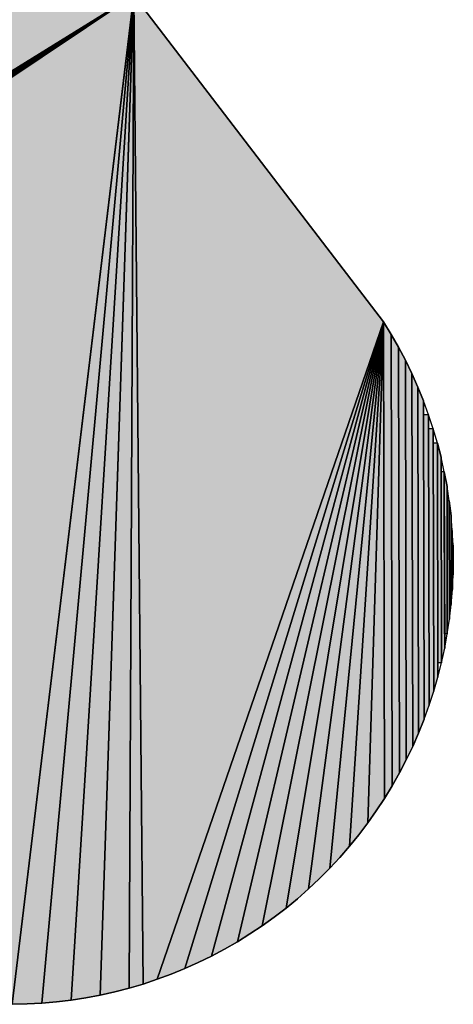
# Model space of a CAD drawing. Extents: x 0 to 594, y 0 to 420.
# Drawn here: x 54 to 55, y 376 to 377 of the extents above; entities that cross this region are included whole.
import ezdxf

# ---------------------------------------------------------------- set-up
doc = ezdxf.new("R2010")
doc.units = 0
doc.layers.get('0').update_dxf_attribs({"linetype": 'CONTINUOUS'})

msp = doc.modelspace()

# ---------------------------------------------------------------- linework, layer by layer
at = {"color": 7, "ltscale": 0.031625}
for p, q in [((54.6381, 377.0405), (53.5629, 376.3741)), ((53.5629, 376.3741), (54.6381, 377.0405)), ((54.6381, 377.0405), (53.5629, 376.3741))]:
    msp.add_line(p, q, dxfattribs=at)
at = {"color": 7, "ltscale": 0.031642}
for p, q in [((53.5658, 376.3681), (54.6381, 377.0405)), ((54.6381, 377.0405), (53.5658, 376.3681))]:
    msp.add_line(p, q, dxfattribs=at)
at = {"color": 7, "ltscale": 0.031671}
for p, q in [((53.5683, 376.362), (54.6381, 377.0405)), ((54.6381, 377.0405), (53.5683, 376.362))]:
    msp.add_line(p, q, dxfattribs=at)
at = {"color": 7, "ltscale": 0.031712}
for p, q in [((53.5704, 376.3557), (54.6381, 377.0405)), ((54.6381, 377.0405), (53.5704, 376.3557))]:
    msp.add_line(p, q, dxfattribs=at)
at = {"color": 7, "ltscale": 0.031764}
for p, q in [((53.5721, 376.3492), (54.6381, 377.0405)), ((54.6381, 377.0405), (53.5721, 376.3492))]:
    msp.add_line(p, q, dxfattribs=at)
at = {"color": 7, "ltscale": 0.031825}
for p, q in [((53.5733, 376.3427), (54.6381, 377.0405)), ((54.6381, 377.0405), (53.5733, 376.3427))]:
    msp.add_line(p, q, dxfattribs=at)
at = {"color": 7, "ltscale": 0.031898}
for p, q in [((53.5742, 376.3362), (54.6381, 377.0405)), ((54.6381, 377.0405), (53.5742, 376.3362))]:
    msp.add_line(p, q, dxfattribs=at)
at = {"color": 7, "ltscale": 0.031981}
for p, q in [((53.5746, 376.3295), (54.6381, 377.0405)), ((53.5746, 376.3295), (54.6381, 377.0405)), ((54.6381, 377.0405), (53.5746, 376.3295))]:
    msp.add_line(p, q, dxfattribs=at)
at = {"color": 7, "ltscale": 0.036778}
for p, q in [((54.6381, 377.0405), (54.4621, 375.5799)), ((54.4621, 375.5799), (54.6381, 377.0405)), ((54.4621, 375.5799), (54.6381, 377.0405)), ((54.6381, 377.0405), (54.4621, 375.5799))]:
    msp.add_line(p, q, dxfattribs=at)
at = {"color": 7, "ltscale": 0.036626}
for p, q in [((54.6381, 377.0405), (54.5047, 375.5815)), ((54.5047, 375.5815), (54.6381, 377.0405)), ((54.5047, 375.5815), (54.6381, 377.0405)), ((54.6381, 377.0405), (54.5047, 375.5815))]:
    msp.add_line(p, q, dxfattribs=at)
at = {"color": 7, "ltscale": 0.036435}
for p, q in [((54.6381, 377.0405), (54.5473, 375.5859)), ((54.5473, 375.5859), (54.6381, 377.0405)), ((54.5473, 375.5859), (54.6381, 377.0405)), ((54.6381, 377.0405), (54.5473, 375.5859))]:
    msp.add_line(p, q, dxfattribs=at)
at = {"color": 7, "ltscale": 0.036201}
for p, q in [((54.6381, 377.0405), (54.5896, 375.5932)), ((54.5896, 375.5932), (54.6381, 377.0405)), ((54.5896, 375.5932), (54.6381, 377.0405)), ((54.6381, 377.0405), (54.5896, 375.5932))]:
    msp.add_line(p, q, dxfattribs=at)
at = {"color": 7, "ltscale": 0.03593}
for p, q in [((54.6381, 377.0405), (54.6313, 375.6033)), ((54.6313, 375.6033), (54.6381, 377.0405)), ((54.6313, 375.6033), (54.6381, 377.0405)), ((54.6381, 377.0405), (54.6313, 375.6033))]:
    msp.add_line(p, q, dxfattribs=at)
at = {"color": 7, "ltscale": 0.03578}
for p, q in [((54.6518, 375.6093), (54.6381, 377.0405)), ((54.6381, 377.0405), (54.6518, 375.6093)), ((54.6381, 377.0405), (54.6518, 375.6093)), ((54.6518, 375.6093), (54.6381, 377.0405))]:
    msp.add_line(p, q, dxfattribs=at)
at = {"color": 7, "ltscale": 0.014883}
for p, q in [((54.6381, 377.0405), (55.0001, 376.5679)), ((55.0001, 376.5679), (54.6381, 377.0405)), ((55.0001, 376.5679), (54.6381, 377.0405))]:
    msp.add_line(p, q, dxfattribs=at)
at = {"color": 7, "ltscale": 0.025167}
for p, q in [((55.0001, 376.5679), (54.6721, 375.6161)), ((54.6721, 375.6161), (55.0001, 376.5679)), ((54.6721, 375.6161), (55.0001, 376.5679)), ((55.0001, 376.5679), (54.6721, 375.6161))]:
    msp.add_line(p, q, dxfattribs=at)
at = {"color": 7, "ltscale": 0.024487}
for p, q in [((55.0001, 376.5679), (54.7121, 375.6317)), ((54.7121, 375.6317), (55.0001, 376.5679)), ((54.7121, 375.6317), (55.0001, 376.5679)), ((55.0001, 376.5679), (54.7121, 375.6317))]:
    msp.add_line(p, q, dxfattribs=at)
at = {"color": 7, "ltscale": 0.023782}
for p, q in [((55.0001, 376.5679), (54.7509, 375.6498)), ((54.7509, 375.6498), (55.0001, 376.5679)), ((54.7509, 375.6498), (55.0001, 376.5679)), ((55.0001, 376.5679), (54.7509, 375.6498))]:
    msp.add_line(p, q, dxfattribs=at)
at = {"color": 7, "ltscale": 0.02305}
for p, q in [((55.0001, 376.5679), (54.7884, 375.6705)), ((54.7884, 375.6705), (55.0001, 376.5679)), ((54.7884, 375.6705), (55.0001, 376.5679)), ((55.0001, 376.5679), (54.7884, 375.6705))]:
    msp.add_line(p, q, dxfattribs=at)
at = {"color": 7, "ltscale": 0.022291}
for p, q in [((55.0001, 376.5679), (54.8245, 375.6937)), ((54.8245, 375.6937), (55.0001, 376.5679)), ((54.8245, 375.6937), (55.0001, 376.5679)), ((55.0001, 376.5679), (54.8245, 375.6937))]:
    msp.add_line(p, q, dxfattribs=at)
at = {"color": 7, "ltscale": 0.021508}
for p, q in [((55.0001, 376.5679), (54.8589, 375.7192)), ((54.8589, 375.7192), (55.0001, 376.5679)), ((54.8589, 375.7192), (55.0001, 376.5679)), ((55.0001, 376.5679), (54.8589, 375.7192))]:
    msp.add_line(p, q, dxfattribs=at)
at = {"color": 7, "ltscale": 0.020701}
for p, q in [((55.0001, 376.5679), (54.8915, 375.747)), ((54.8915, 375.747), (55.0001, 376.5679)), ((54.8915, 375.747), (55.0001, 376.5679)), ((55.0001, 376.5679), (54.8915, 375.747))]:
    msp.add_line(p, q, dxfattribs=at)
at = {"color": 7, "ltscale": 0.019872}
for p, q in [((55.0001, 376.5679), (54.9222, 375.7768)), ((54.9222, 375.7768), (55.0001, 376.5679)), ((54.9222, 375.7768), (55.0001, 376.5679)), ((55.0001, 376.5679), (54.9222, 375.7768))]:
    msp.add_line(p, q, dxfattribs=at)
at = {"color": 7, "ltscale": 0.01902}
for p, q in [((55.0001, 376.5679), (54.9509, 375.8087)), ((54.9509, 375.8087), (55.0001, 376.5679)), ((54.9509, 375.8087), (55.0001, 376.5679)), ((55.0001, 376.5679), (54.9509, 375.8087))]:
    msp.add_line(p, q, dxfattribs=at)
at = {"color": 7, "ltscale": 0.018146}
for p, q in [((55.0001, 376.5679), (54.9773, 375.8424)), ((54.9773, 375.8424), (55.0001, 376.5679)), ((54.9773, 375.8424), (55.0001, 376.5679)), ((55.0001, 376.5679), (54.9773, 375.8424))]:
    msp.add_line(p, q, dxfattribs=at)
at = {"color": 7, "ltscale": 0.017254}
for p, q in [((55.0015, 375.8778), (55.0001, 376.5679)), ((55.0001, 376.5679), (55.0015, 375.8778)), ((55.0015, 375.8778), (55.0001, 376.5679))]:
    msp.add_line(p, q, dxfattribs=at)
at = {"color": 7, "ltscale": 0.000535705}
for p, q in [((55.0001, 376.5679), (55.0113, 376.5497)), ((55.0113, 376.5497), (55.0001, 376.5679)), ((55.0113, 376.5497), (55.0001, 376.5679))]:
    msp.add_line(p, q, dxfattribs=at)
at = {"color": 7, "ltscale": 0.017252}
for p, q in [((55.0001, 376.5679), (55.0015, 375.8778)), ((55.0015, 375.8778), (55.0001, 376.5679)), ((55.0001, 376.5679), (55.0015, 375.8778))]:
    msp.add_line(p, q, dxfattribs=at)
at = {"color": 7, "ltscale": 1.52588e-06}
msp.add_line((55.0001, 376.5679), (55.0001, 376.5679), dxfattribs=at)
msp.add_line((55.0001, 376.5679), (55.0001, 376.5679), dxfattribs=at)
at = {"color": 7, "ltscale": 0.01634}
for p, q in [((55.0113, 376.5497), (55.0127, 375.8961)), ((55.0127, 375.8961), (55.0113, 376.5497)), ((55.0127, 375.8961), (55.0113, 376.5497)), ((55.0113, 376.5497), (55.0127, 375.8961))]:
    msp.add_line(p, q, dxfattribs=at)
at = {"color": 7, "ltscale": 0.000536464}
for p, q in [((55.0113, 376.5497), (55.022, 376.531)), ((55.022, 376.531), (55.0113, 376.5497)), ((55.022, 376.531), (55.0113, 376.5497))]:
    msp.add_line(p, q, dxfattribs=at)
at = {"color": 7, "ltscale": 0.015407}
for p, q in [((55.022, 376.531), (55.0232, 375.9148)), ((55.0232, 375.9148), (55.022, 376.531)), ((55.0232, 375.9148), (55.022, 376.531)), ((55.022, 376.531), (55.0232, 375.9148))]:
    msp.add_line(p, q, dxfattribs=at)
at = {"color": 7, "ltscale": 0.000535138}
for p, q in [((55.022, 376.531), (55.032, 376.5121)), ((55.032, 376.5121), (55.022, 376.531)), ((55.032, 376.5121), (55.022, 376.531)), ((55.079, 376.0536), (55.0843, 376.0744)), ((55.079, 376.0536), (55.0843, 376.0744))]:
    msp.add_line(p, q, dxfattribs=at)
at = {"color": 7, "ltscale": 0.014461}
for p, q in [((55.032, 376.5121), (55.0331, 375.9337)), ((55.0331, 375.9337), (55.032, 376.5121)), ((55.0331, 375.9337), (55.032, 376.5121)), ((55.032, 376.5121), (55.0331, 375.9337))]:
    msp.add_line(p, q, dxfattribs=at)
at = {"color": 7, "ltscale": 0.000536431}
for p, q in [((55.032, 376.5121), (55.0414, 376.4928)), ((55.0414, 376.4928), (55.032, 376.5121)), ((55.0414, 376.4928), (55.032, 376.5121))]:
    msp.add_line(p, q, dxfattribs=at)
at = {"color": 7, "ltscale": 0.013495}
for p, q in [((55.0414, 376.4928), (55.0425, 375.953)), ((55.0425, 375.953), (55.0414, 376.4928)), ((55.0425, 375.953), (55.0414, 376.4928)), ((55.0414, 376.4928), (55.0425, 375.953))]:
    msp.add_line(p, q, dxfattribs=at)
at = {"color": 7, "ltscale": 0.000536211}
for p, q in [((55.0414, 376.4928), (55.0501, 376.4732)), ((55.0501, 376.4732), (55.0414, 376.4928)), ((55.0501, 376.4732), (55.0414, 376.4928)), ((55.1001, 376.1802), (55.1011, 376.2016)), ((55.1001, 376.1802), (55.1011, 376.2016)), ((55.1001, 376.1802), (55.1011, 376.2016))]:
    msp.add_line(p, q, dxfattribs=at)
at = {"color": 7, "ltscale": 0.012515}
for p, q in [((55.0501, 376.4732), (55.0511, 375.9726)), ((55.0511, 375.9726), (55.0501, 376.4732)), ((55.0511, 375.9726), (55.0501, 376.4732)), ((55.0501, 376.4732), (55.0511, 375.9726))]:
    msp.add_line(p, q, dxfattribs=at)
at = {"color": 7, "ltscale": 0.000535217}
for p, q in [((55.0501, 376.4732), (55.0582, 376.4534)), ((55.0582, 376.4534), (55.0501, 376.4732)), ((55.0582, 376.4534), (55.0501, 376.4732))]:
    msp.add_line(p, q, dxfattribs=at)
at = {"color": 7, "ltscale": 0.011522}
for p, q in [((55.0582, 376.4534), (55.0591, 375.9925)), ((55.0591, 375.9925), (55.0582, 376.4534)), ((55.0582, 376.4534), (55.0591, 375.9925))]:
    msp.add_line(p, q, dxfattribs=at)
at = {"color": 7, "ltscale": 0.00053489}
msp.add_line((55.0655, 376.4333), (55.0582, 376.4534), dxfattribs=at)
msp.add_line((55.0655, 376.4333), (55.0582, 376.4534), dxfattribs=at)
at = {"color": 7, "ltscale": 0.000183582}
msp.add_line((55.0655, 376.4333), (55.0582, 376.4333), dxfattribs=at)
at = {"color": 7, "ltscale": 0.01102}
msp.add_line((55.0582, 376.4333), (55.0591, 375.9925), dxfattribs=at)
at = {"color": 7, "ltscale": 0.010516}
for p, q in [((55.0664, 376.0127), (55.0655, 376.4333)), ((55.0664, 376.0127), (55.0655, 376.4333)), ((55.0655, 376.4333), (55.0664, 376.0127))]:
    msp.add_line(p, q, dxfattribs=at)
at = {"color": 7, "ltscale": 0.000536572}
msp.add_line((55.0723, 376.4129), (55.0655, 376.4333), dxfattribs=at)
msp.add_line((55.0723, 376.4129), (55.0655, 376.4333), dxfattribs=at)
at = {"color": 7, "ltscale": 0.000166798}
msp.add_line((55.0723, 376.4129), (55.0656, 376.4129), dxfattribs=at)
at = {"color": 7, "ltscale": 0.010007}
msp.add_line((55.0656, 376.4129), (55.0664, 376.0127), dxfattribs=at)
at = {"color": 7, "ltscale": 0.009497}
for p, q in [((55.073, 376.0331), (55.0723, 376.4129)), ((55.073, 376.0331), (55.0723, 376.4129)), ((55.0723, 376.4129), (55.073, 376.0331))]:
    msp.add_line(p, q, dxfattribs=at)
at = {"color": 7, "ltscale": 0.000534487}
for p, q in [((55.0783, 376.3924), (55.0723, 376.4129)), ((55.0783, 376.3924), (55.0723, 376.4129)), ((54.6518, 375.6093), (54.6313, 375.6033)), ((54.6313, 375.6033), (54.6518, 375.6093)), ((54.6313, 375.6033), (54.6518, 375.6093))]:
    msp.add_line(p, q, dxfattribs=at)
at = {"color": 7, "ltscale": 0.000149918}
msp.add_line((55.0783, 376.3924), (55.0723, 376.3924), dxfattribs=at)
at = {"color": 7, "ltscale": 0.008984}
msp.add_line((55.0723, 376.3924), (55.073, 376.0331), dxfattribs=at)
at = {"color": 7, "ltscale": 0.00847}
for p, q in [((55.079, 376.0536), (55.0783, 376.3924)), ((55.079, 376.0536), (55.0783, 376.3924)), ((55.0783, 376.3924), (55.079, 376.0536))]:
    msp.add_line(p, q, dxfattribs=at)
at = {"color": 7, "ltscale": 0.007951}
msp.add_line((55.079, 376.0744), (55.0783, 376.3924), dxfattribs=at)
at = {"color": 7, "ltscale": 0.000535894}
for p, q in [((55.0783, 376.3924), (55.0837, 376.3717)), ((55.0837, 376.3717), (55.0783, 376.3924)), ((55.0837, 376.3717), (55.0783, 376.3924))]:
    msp.add_line(p, q, dxfattribs=at)
at = {"color": 7, "ltscale": 0.007433}
for p, q in [((55.0837, 376.3717), (55.0843, 376.0744)), ((55.0843, 376.0744), (55.0837, 376.3717)), ((55.0837, 376.3717), (55.0843, 376.0744))]:
    msp.add_line(p, q, dxfattribs=at)
at = {"color": 7, "ltscale": 0.000536091}
msp.add_line((55.0883, 376.3507), (55.0837, 376.3717), dxfattribs=at)
msp.add_line((55.0883, 376.3507), (55.0837, 376.3717), dxfattribs=at)
at = {"color": 7, "ltscale": 0.000114918}
msp.add_line((55.0883, 376.3507), (55.0837, 376.3507), dxfattribs=at)
at = {"color": 7, "ltscale": 0.006909}
msp.add_line((55.0837, 376.3507), (55.0843, 376.0744), dxfattribs=at)
at = {"color": 7, "ltscale": 0.006386}
for p, q in [((55.0889, 376.0953), (55.0883, 376.3507)), ((55.0889, 376.0953), (55.0883, 376.3507)), ((55.0883, 376.3507), (55.0889, 376.0953))]:
    msp.add_line(p, q, dxfattribs=at)
at = {"color": 7, "ltscale": 0.005858}
msp.add_line((55.0888, 376.1164), (55.0883, 376.3507), dxfattribs=at)
at = {"color": 7, "ltscale": 0.000535672}
for p, q in [((55.0883, 376.3507), (55.0923, 376.3297)), ((55.0923, 376.3297), (55.0883, 376.3507)), ((55.0923, 376.3297), (55.0883, 376.3507))]:
    msp.add_line(p, q, dxfattribs=at)
at = {"color": 7, "ltscale": 0.005331}
for p, q in [((55.0923, 376.3297), (55.0927, 376.1164)), ((55.0927, 376.1164), (55.0923, 376.3297)), ((55.0923, 376.3297), (55.0927, 376.1164))]:
    msp.add_line(p, q, dxfattribs=at)
at = {"color": 7, "ltscale": 0.00053562}
msp.add_line((55.0955, 376.3085), (55.0923, 376.3297), dxfattribs=at)
msp.add_line((55.0955, 376.3085), (55.0923, 376.3297), dxfattribs=at)
at = {"color": 7, "ltscale": 7.97272e-05}
msp.add_line((55.0955, 376.3085), (55.0923, 376.3085), dxfattribs=at)
at = {"color": 7, "ltscale": 0.004802}
msp.add_line((55.0923, 376.3085), (55.0927, 376.1164), dxfattribs=at)
at = {"color": 7, "ltscale": 0.004274}
for p, q in [((55.0959, 376.1375), (55.0955, 376.3085)), ((55.0959, 376.1375), (55.0955, 376.3085)), ((55.0955, 376.3085), (55.0959, 376.1375))]:
    msp.add_line(p, q, dxfattribs=at)
at = {"color": 7, "ltscale": 0.003741}
msp.add_line((55.0958, 376.1588), (55.0955, 376.3085), dxfattribs=at)
at = {"color": 7, "ltscale": 0.000536374}
for p, q in [((55.0955, 376.3085), (55.0981, 376.2872)), ((55.0981, 376.2872), (55.0955, 376.3085)), ((55.0981, 376.2872), (55.0955, 376.3085)), ((55.0232, 375.9148), (55.0127, 375.8961)), ((55.0127, 375.8961), (55.0232, 375.9148)), ((55.0127, 375.8961), (55.0232, 375.9148))]:
    msp.add_line(p, q, dxfattribs=at)
at = {"color": 7, "ltscale": 0.003209}
for p, q in [((55.0981, 376.2872), (55.0983, 376.1588)), ((55.0983, 376.1588), (55.0981, 376.2872)), ((55.0981, 376.2872), (55.0983, 376.1588))]:
    msp.add_line(p, q, dxfattribs=at)
at = {"color": 7, "ltscale": 0.000536016}
for p, q in [((55.0999, 376.2658), (55.0981, 376.2872)), ((55.0999, 376.2658), (55.0981, 376.2872)), ((54.5261, 375.5833), (54.5047, 375.5815)), ((54.5047, 375.5815), (54.5261, 375.5833)), ((54.5047, 375.5815), (54.5261, 375.5833))]:
    msp.add_line(p, q, dxfattribs=at)
at = {"color": 7, "ltscale": 4.47273e-05}
msp.add_line((55.0999, 376.2658), (55.0981, 376.2658), dxfattribs=at)
at = {"color": 7, "ltscale": 0.002675}
msp.add_line((55.0981, 376.2658), (55.0983, 376.1588), dxfattribs=at)
at = {"color": 7, "ltscale": 0.002141}
for p, q in [((55.1001, 376.1802), (55.0999, 376.2658)), ((55.1001, 376.1802), (55.0999, 376.2658)), ((55.0999, 376.2658), (55.1001, 376.1802))]:
    msp.add_line(p, q, dxfattribs=at)
at = {"color": 7, "ltscale": 0.000534763}
msp.add_line((55.101, 376.2445), (55.0999, 376.2658), dxfattribs=at)
msp.add_line((55.101, 376.2445), (55.0999, 376.2658), dxfattribs=at)
at = {"color": 7, "ltscale": 2.63214e-05}
msp.add_line((55.101, 376.2445), (55.0999, 376.2445), dxfattribs=at)
at = {"color": 7, "ltscale": 0.001607}
msp.add_line((55.0999, 376.2445), (55.1001, 376.1802), dxfattribs=at)
at = {"color": 7, "ltscale": 0.001071}
for p, q in [((55.1011, 376.2016), (55.101, 376.2445)), ((55.1011, 376.2016), (55.101, 376.2445)), ((55.1011, 376.2016), (55.101, 376.2445)), ((55.101, 376.2445), (55.1011, 376.2016))]:
    msp.add_line(p, q, dxfattribs=at)
at = {"color": 7, "ltscale": 0.00053569}
for p, q in [((55.101, 376.2445), (55.1014, 376.2231)), ((55.1014, 376.2231), (55.101, 376.2445)), ((55.1014, 376.2231), (55.101, 376.2445))]:
    msp.add_line(p, q, dxfattribs=at)
at = {"color": 7, "ltscale": 0.000535638}
for p, q in [((55.1014, 376.2231), (55.1011, 376.2016)), ((55.1011, 376.2016), (55.1014, 376.2231)), ((55.1011, 376.2016), (55.1014, 376.2231))]:
    msp.add_line(p, q, dxfattribs=at)
at = {"color": 7, "ltscale": 0.000535888}
msp.add_line((55.0983, 376.1588), (55.1001, 376.1802), dxfattribs=at)
msp.add_line((55.0983, 376.1588), (55.1001, 376.1802), dxfattribs=at)
msp.add_line((55.0983, 376.1588), (55.1001, 376.1802), dxfattribs=at)
at = {"color": 7, "ltscale": 6.21796e-05}
msp.add_line((55.0983, 376.1588), (55.0958, 376.1588), dxfattribs=at)
at = {"color": 7, "ltscale": 0.000536018}
msp.add_line((55.0959, 376.1375), (55.0983, 376.1588), dxfattribs=at)
msp.add_line((55.0959, 376.1375), (55.0983, 376.1588), dxfattribs=at)
at = {"color": 7, "ltscale": 0.000533883}
msp.add_line((55.0927, 376.1164), (55.0959, 376.1375), dxfattribs=at)
msp.add_line((55.0927, 376.1164), (55.0959, 376.1375), dxfattribs=at)
msp.add_line((55.0927, 376.1164), (55.0959, 376.1375), dxfattribs=at)
at = {"color": 7, "ltscale": 9.71794e-05}
msp.add_line((55.0927, 376.1164), (55.0888, 376.1164), dxfattribs=at)
at = {"color": 7, "ltscale": 0.000536634}
for p, q in [((55.0889, 376.0953), (55.0927, 376.1164)), ((55.0889, 376.0953), (55.0927, 376.1164)), ((54.9368, 375.7926), (54.9222, 375.7768)), ((54.9222, 375.7768), (54.9368, 375.7926)), ((54.9222, 375.7768), (54.9368, 375.7926))]:
    msp.add_line(p, q, dxfattribs=at)
at = {"color": 7, "ltscale": 0.000535742}
msp.add_line((55.0843, 376.0744), (55.0889, 376.0953), dxfattribs=at)
msp.add_line((55.0843, 376.0744), (55.0889, 376.0953), dxfattribs=at)
msp.add_line((55.0843, 376.0744), (55.0889, 376.0953), dxfattribs=at)
at = {"color": 7, "ltscale": 0.000132275}
msp.add_line((55.0843, 376.0744), (55.079, 376.0744), dxfattribs=at)
at = {"color": 7, "ltscale": 0.000535523}
for p, q in [((55.073, 376.0331), (55.079, 376.0536)), ((55.073, 376.0331), (55.079, 376.0536)), ((55.073, 376.0331), (55.079, 376.0536)), ((54.9897, 375.8599), (54.9773, 375.8424)), ((54.9773, 375.8424), (54.9897, 375.8599)), ((54.9773, 375.8424), (54.9897, 375.8599))]:
    msp.add_line(p, q, dxfattribs=at)
at = {"color": 7, "ltscale": 0.000536096}
for p, q in [((55.0664, 376.0127), (55.073, 376.0331)), ((55.0664, 376.0127), (55.073, 376.0331)), ((55.0664, 376.0127), (55.073, 376.0331)), ((55.0591, 375.9925), (55.0511, 375.9726)), ((55.0511, 375.9726), (55.0591, 375.9925)), ((55.0511, 375.9726), (55.0591, 375.9925))]:
    msp.add_line(p, q, dxfattribs=at)
at = {"color": 7, "ltscale": 0.000535799}
msp.add_line((55.0591, 375.9925), (55.0664, 376.0127), dxfattribs=at)
msp.add_line((55.0591, 375.9925), (55.0664, 376.0127), dxfattribs=at)
msp.add_line((55.0591, 375.9925), (55.0664, 376.0127), dxfattribs=at)
at = {"color": 7, "ltscale": 0.000534977}
for p, q in [((55.0511, 375.9726), (55.0425, 375.953)), ((55.0425, 375.953), (55.0511, 375.9726)), ((55.0425, 375.953), (55.0511, 375.9726))]:
    msp.add_line(p, q, dxfattribs=at)
at = {"color": 7, "ltscale": 0.000537096}
for p, q in [((55.0425, 375.953), (55.0331, 375.9337)), ((55.0331, 375.9337), (55.0425, 375.953)), ((55.0331, 375.9337), (55.0425, 375.953))]:
    msp.add_line(p, q, dxfattribs=at)
at = {"color": 7, "ltscale": 0.000533717}
for p, q in [((55.0331, 375.9337), (55.0232, 375.9148)), ((55.0232, 375.9148), (55.0331, 375.9337)), ((55.0232, 375.9148), (55.0331, 375.9337))]:
    msp.add_line(p, q, dxfattribs=at)
at = {"color": 7, "ltscale": 0.000536955}
for p, q in [((55.0127, 375.8961), (55.0015, 375.8778)), ((55.0015, 375.8778), (55.0127, 375.8961)), ((55.0015, 375.8778), (55.0127, 375.8961))]:
    msp.add_line(p, q, dxfattribs=at)
at = {"color": 7, "ltscale": 0.000535412}
for p, q in [((55.0015, 375.8778), (54.9897, 375.8599)), ((54.9897, 375.8599), (55.0015, 375.8778)), ((54.9897, 375.8599), (55.0015, 375.8778))]:
    msp.add_line(p, q, dxfattribs=at)
at = {"color": 7, "ltscale": 0.000534679}
for p, q in [((54.9773, 375.8424), (54.9644, 375.8253)), ((54.9644, 375.8253), (54.9773, 375.8424)), ((54.9644, 375.8253), (54.9773, 375.8424))]:
    msp.add_line(p, q, dxfattribs=at)
at = {"color": 7, "ltscale": 0.000536912}
for p, q in [((54.9644, 375.8253), (54.9509, 375.8087)), ((54.9509, 375.8087), (54.9644, 375.8253)), ((54.9509, 375.8087), (54.9644, 375.8253))]:
    msp.add_line(p, q, dxfattribs=at)
at = {"color": 7, "ltscale": 0.000534267}
for p, q in [((54.9509, 375.8087), (54.9368, 375.7926)), ((54.9368, 375.7926), (54.9509, 375.8087)), ((54.9368, 375.7926), (54.9509, 375.8087))]:
    msp.add_line(p, q, dxfattribs=at)
at = {"color": 7, "ltscale": 0.000535164}
for p, q in [((54.9222, 375.7768), (54.9071, 375.7617)), ((54.9071, 375.7617), (54.9222, 375.7768)), ((54.9071, 375.7617), (54.9222, 375.7768))]:
    msp.add_line(p, q, dxfattribs=at)
at = {"color": 7, "ltscale": 0.000536487}
for p, q in [((54.9071, 375.7617), (54.8915, 375.747)), ((54.8915, 375.747), (54.9071, 375.7617)), ((54.8915, 375.747), (54.9071, 375.7617))]:
    msp.add_line(p, q, dxfattribs=at)
at = {"color": 7, "ltscale": 0.000535131}
for p, q in [((54.8915, 375.747), (54.8754, 375.7328)), ((54.8754, 375.7328), (54.8915, 375.747)), ((54.8754, 375.7328), (54.8915, 375.747))]:
    msp.add_line(p, q, dxfattribs=at)
at = {"color": 7, "ltscale": 0.000535516}
for p, q in [((54.8754, 375.7328), (54.8589, 375.7192)), ((54.8589, 375.7192), (54.8754, 375.7328)), ((54.8589, 375.7192), (54.8754, 375.7328))]:
    msp.add_line(p, q, dxfattribs=at)
at = {"color": 7, "ltscale": 0.000536455}
for p, q in [((54.8589, 375.7192), (54.8418, 375.7061)), ((54.8418, 375.7061), (54.8589, 375.7192)), ((54.8418, 375.7061), (54.8589, 375.7192))]:
    msp.add_line(p, q, dxfattribs=at)
at = {"color": 7, "ltscale": 0.0005348}
for p, q in [((54.8418, 375.7061), (54.8245, 375.6937)), ((54.8245, 375.6937), (54.8418, 375.7061)), ((54.8245, 375.6937), (54.8418, 375.7061))]:
    msp.add_line(p, q, dxfattribs=at)
at = {"color": 7, "ltscale": 0.000536506}
for p, q in [((54.8066, 375.6818), (54.7884, 375.6705)), ((54.7884, 375.6705), (54.8066, 375.6818)), ((54.7884, 375.6705), (54.8066, 375.6818))]:
    msp.add_line(p, q, dxfattribs=at)
at = {"color": 7, "ltscale": 0.000535854}
for p, q in [((54.8245, 375.6937), (54.8066, 375.6818)), ((54.8066, 375.6818), (54.8245, 375.6937)), ((54.8066, 375.6818), (54.8245, 375.6937))]:
    msp.add_line(p, q, dxfattribs=at)
at = {"color": 7, "ltscale": 0.000534476}
for p, q in [((54.7884, 375.6705), (54.7698, 375.6599)), ((54.7698, 375.6599), (54.7884, 375.6705)), ((54.7698, 375.6599), (54.7884, 375.6705))]:
    msp.add_line(p, q, dxfattribs=at)
at = {"color": 7, "ltscale": 0.000535853}
for p, q in [((54.7698, 375.6599), (54.7509, 375.6498)), ((54.7509, 375.6498), (54.7698, 375.6599)), ((54.7509, 375.6498), (54.7698, 375.6599)), ((54.5685, 375.5892), (54.5473, 375.5859)), ((54.5473, 375.5859), (54.5685, 375.5892)), ((54.5473, 375.5859), (54.5685, 375.5892))]:
    msp.add_line(p, q, dxfattribs=at)
at = {"color": 7, "ltscale": 0.000534818}
for p, q in [((54.7316, 375.6404), (54.7121, 375.6317)), ((54.7121, 375.6317), (54.7316, 375.6404)), ((54.7121, 375.6317), (54.7316, 375.6404))]:
    msp.add_line(p, q, dxfattribs=at)
at = {"color": 7, "ltscale": 0.000536389}
for p, q in [((54.7509, 375.6498), (54.7316, 375.6404)), ((54.7316, 375.6404), (54.7509, 375.6498)), ((54.7316, 375.6404), (54.7509, 375.6498))]:
    msp.add_line(p, q, dxfattribs=at)
at = {"color": 7, "ltscale": 0.000535829}
for p, q in [((54.7121, 375.6317), (54.6922, 375.6236)), ((54.6922, 375.6236), (54.7121, 375.6317)), ((54.6922, 375.6236), (54.7121, 375.6317))]:
    msp.add_line(p, q, dxfattribs=at)
at = {"color": 7, "ltscale": 0.000535603}
for p, q in [((54.6721, 375.6161), (54.6518, 375.6093)), ((54.6518, 375.6093), (54.6721, 375.6161)), ((54.6518, 375.6093), (54.6721, 375.6161))]:
    msp.add_line(p, q, dxfattribs=at)
at = {"color": 7, "ltscale": 0.000536849}
for p, q in [((54.6922, 375.6236), (54.6721, 375.6161)), ((54.6721, 375.6161), (54.6922, 375.6236)), ((54.6721, 375.6161), (54.6922, 375.6236))]:
    msp.add_line(p, q, dxfattribs=at)
at = {"color": 7, "ltscale": 0.00053607}
for p, q in [((54.6105, 375.5979), (54.5896, 375.5932)), ((54.5896, 375.5932), (54.6105, 375.5979)), ((54.5896, 375.5932), (54.6105, 375.5979))]:
    msp.add_line(p, q, dxfattribs=at)
at = {"color": 7, "ltscale": 0.000536279}
for p, q in [((54.6313, 375.6033), (54.6105, 375.5979)), ((54.6105, 375.5979), (54.6313, 375.6033)), ((54.6105, 375.5979), (54.6313, 375.6033))]:
    msp.add_line(p, q, dxfattribs=at)
at = {"color": 7, "ltscale": 0.000534844}
for p, q in [((54.5047, 375.5815), (54.4834, 375.5804)), ((54.4834, 375.5804), (54.5047, 375.5815)), ((54.4834, 375.5804), (54.5047, 375.5815))]:
    msp.add_line(p, q, dxfattribs=at)
at = {"color": 7, "ltscale": 0.000534859}
for p, q in [((54.5473, 375.5859), (54.5261, 375.5833)), ((54.5261, 375.5833), (54.5473, 375.5859)), ((54.5261, 375.5833), (54.5473, 375.5859))]:
    msp.add_line(p, q, dxfattribs=at)
at = {"color": 7, "ltscale": 0.000535975}
for p, q in [((54.5896, 375.5932), (54.5685, 375.5892)), ((54.5685, 375.5892), (54.5896, 375.5932)), ((54.5685, 375.5892), (54.5896, 375.5932))]:
    msp.add_line(p, q, dxfattribs=at)
at = {"color": 7, "ltscale": 0.000532639}
for p, q in [((54.4834, 375.5804), (54.4621, 375.5799)), ((54.4621, 375.5799), (54.4834, 375.5804)), ((54.4621, 375.5799), (54.4834, 375.5804))]:
    msp.add_line(p, q, dxfattribs=at)
at = {"color": 7}
msp.add_lwpolyline([(54.4621, 375.5799), (54.4834, 375.5804), (54.5047, 375.5815), (54.5261, 375.5833), (54.5473, 375.5859), (54.5685, 375.5892), (54.5896, 375.5932), (54.6105, 375.5979), (54.6313, 375.6033), (54.6518, 375.6093), (54.6721, 375.6161), (54.6922, 375.6236), (54.7121, 375.6317), (54.7316, 375.6404), (54.7509, 375.6498), (54.7698, 375.6599), (54.7884, 375.6705), (54.8066, 375.6818), (54.8245, 375.6937), (54.8418, 375.7061), (54.8589, 375.7192), (54.8754, 375.7328), (54.8915, 375.747), (54.9071, 375.7617), (54.9222, 375.7768), (54.9368, 375.7926), (54.9509, 375.8087), (54.9644, 375.8253), (54.9773, 375.8424), (54.9897, 375.8599), (55.0015, 375.8778), (55.0127, 375.8961), (55.0232, 375.9148), (55.0331, 375.9337), (55.0425, 375.953), (55.0511, 375.9726), (55.0591, 375.9925), (55.0664, 376.0127), (55.073, 376.0331), (55.079, 376.0536), (55.0843, 376.0744), (55.0889, 376.0953), (55.0927, 376.1164), (55.0959, 376.1375), (55.0983, 376.1588), (55.1001, 376.1802), (55.1011, 376.2016), (55.1014, 376.2231), (55.101, 376.2445), (55.0999, 376.2658), (55.0981, 376.2872), (55.0955, 376.3085), (55.0923, 376.3297), (55.0883, 376.3507), (55.0837, 376.3717), (55.0783, 376.3924), (55.0723, 376.4129), (55.0655, 376.4333), (55.0582, 376.4534), (55.0501, 376.4732), (55.0414, 376.4928), (55.032, 376.5121), (55.022, 376.531), (55.0113, 376.5497), (55.0001, 376.5679), (54.6381, 377.0405)], dxfattribs=at)
for points in [[(53.5613, 376.377), (53.0495, 377.0405), (53.5629, 376.3741), (54.6381, 377.0405)], [(53.5747, 376.3261), (53.5746, 376.3295), (54.4621, 375.5799), (54.6381, 377.0405)], [(54.4834, 375.5804), (54.4621, 375.5799), (54.5047, 375.5815), (54.6381, 377.0405)], [(54.5261, 375.5833), (54.5047, 375.5815), (54.5473, 375.5859), (54.6381, 377.0405)], [(54.5685, 375.5892), (54.5473, 375.5859), (54.5896, 375.5932), (54.6381, 377.0405)], [(54.6105, 375.5979), (54.5896, 375.5932), (54.6313, 375.6033), (54.6381, 377.0405)], [(54.6313, 375.6033), (54.6381, 377.0405), (54.6518, 375.6093)], [(54.6518, 375.6093), (54.6381, 377.0405), (54.6721, 375.6161), (55.0001, 376.5679)], [(54.6922, 375.6236), (54.6721, 375.6161), (54.7121, 375.6317), (55.0001, 376.5679)], [(54.7316, 375.6404), (54.7121, 375.6317), (54.7509, 375.6498), (55.0001, 376.5679)], [(54.7698, 375.6599), (54.7509, 375.6498), (54.7884, 375.6705), (55.0001, 376.5679)], [(54.8066, 375.6818), (54.7884, 375.6705), (54.8245, 375.6937), (55.0001, 376.5679)], [(54.8418, 375.7061), (54.8245, 375.6937), (54.8589, 375.7192), (55.0001, 376.5679)], [(54.8754, 375.7328), (54.8589, 375.7192), (54.8915, 375.747), (55.0001, 376.5679)], [(54.9071, 375.7617), (54.8915, 375.747), (54.9222, 375.7768), (55.0001, 376.5679)], [(54.9368, 375.7926), (54.9222, 375.7768), (54.9509, 375.8087), (55.0001, 376.5679)], [(54.9644, 375.8253), (54.9509, 375.8087), (54.9773, 375.8424), (55.0001, 376.5679)], [(54.9897, 375.8599), (54.9773, 375.8424), (55.0015, 375.8778), (55.0001, 376.5679)], [(55.0127, 375.8961), (55.0015, 375.8778), (55.0113, 376.5497), (55.0001, 376.5679)], [(55.0232, 375.9148), (55.0127, 375.8961), (55.022, 376.531), (55.0113, 376.5497)], [(55.0331, 375.9337), (55.0232, 375.9148), (55.032, 376.5121), (55.022, 376.531)], [(55.0425, 375.953), (55.0331, 375.9337), (55.0414, 376.4928), (55.032, 376.5121)], [(55.0511, 375.9726), (55.0425, 375.953), (55.0501, 376.4732), (55.0414, 376.4928)], [(55.0591, 375.9925), (55.0511, 375.9726), (55.0582, 376.4534), (55.0501, 376.4732)], [(55.0582, 376.4333), (55.0591, 375.9925), (55.0655, 376.4333), (55.0664, 376.0127)], [(55.0656, 376.4129), (55.0664, 376.0127), (55.0723, 376.4129), (55.073, 376.0331)], [(55.0723, 376.3924), (55.073, 376.0331), (55.0783, 376.3924), (55.079, 376.0536)], [(55.0843, 376.0744), (55.079, 376.0744), (55.0837, 376.3717), (55.0783, 376.3924)], [(55.0837, 376.3507), (55.0843, 376.0744), (55.0883, 376.3507), (55.0889, 376.0953)], [(55.0927, 376.1164), (55.0888, 376.1164), (55.0923, 376.3297), (55.0883, 376.3507)], [(55.0923, 376.3085), (55.0927, 376.1164), (55.0955, 376.3085), (55.0959, 376.1375)], [(55.0983, 376.1588), (55.0958, 376.1588), (55.0981, 376.2872), (55.0955, 376.3085)], [(55.0981, 376.2658), (55.0983, 376.1588), (55.0999, 376.2658), (55.1001, 376.1802)], [(55.0999, 376.2445), (55.1001, 376.1802), (55.101, 376.2445), (55.1011, 376.2016)], [(55.1011, 376.2016), (55.101, 376.2445), (55.1014, 376.2231)]]:
    msp.add_solid(points, dxfattribs=at)

doc.saveas('drawing.dxf')
